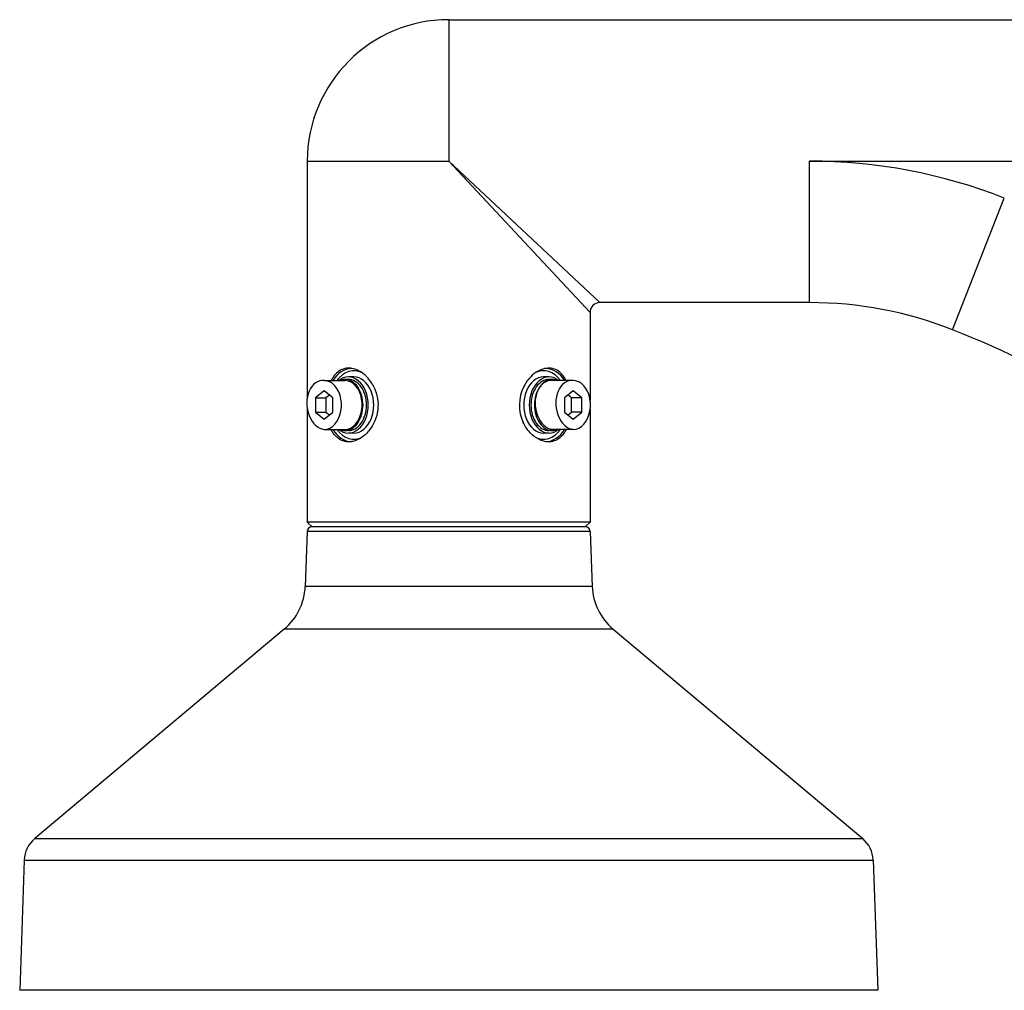
# Model space of a CAD drawing. Units: millimetres. Extents: x 131 to 269, y 5 to 239.
# Drawn here: x 206 to 226, y 145 to 165 of the extents above; entities that cross this region are included whole.
import ezdxf

# ---------------------------------------------------------------- set-up
doc = ezdxf.new("R2010")
doc.units = ezdxf.units.MM
doc.layers.add('GAIKEI', color=7, linetype='Continuous')
doc.layers.add('SUNPO', color=3, linetype='Continuous')
doc.styles.get("Standard").update_dxf_attribs({"font": 'monotxt.shx', "bigfont": 'bigfont.shx'})
doc.dimstyles.get("Standard").update_dxf_attribs({"dimscale": 0, "dimtxt": 2.5, "dimasz": 2.5, "dimexe": 1.25, "dimexo": 0.625, "dimtad": 1, "dimdec": 8, "dimtxsty": 'Standard', "dimblk": 'OPEN30', "dimcen": 2.5, "dimadec": 8, "dimazin": 2, "dimtfac": 1, "dimtdec": 8, "dimtmove": 0, "dimatfit": 3, "dimldrblk": 'OPEN30', "dimfxl": 1, "dimfrac": 2, "dimarcsym": 0})

# ---------------------------------------------------------------- blocks, each defined once
blk = doc.blocks.new('_Open30')
at = {"color": 0, "linetype": 'ByBlock', "lineweight": -2}
for p, q in [((-1, 0.2679), (0, 0)), ((0, 0), (-1, -0.2679)), ((0, 0), (-1, 0))]:
    blk.add_line(p, q, dxfattribs=at)
blk = doc.blocks.new('*D6')
at = {"layer": 'SUNPO', "color": 0, "lineweight": -2}
for p, q in [((239, 144.175), (239, 123.487)), ((206.204, 144.072), (206.204, 123.487)), ((236.5, 124.737), (208.704, 124.737))]:
    blk.add_line(p, q, dxfattribs=at)
at = {"layer": 'SUNPO', "color": 0, "lineweight": -2, "xscale": 2.5, "yscale": 2.5, "zscale": 2.5, "rotation": 180}
blk.add_blockref('_Open30', (206.204, 124.737), dxfattribs=at)
at = {"layer": 'SUNPO', "color": 0, "lineweight": -2, "xscale": 2.5, "yscale": 2.5, "zscale": 2.5}
blk.add_blockref('_Open30', (239, 124.737), dxfattribs=at)
at = {"layer": 'SUNPO', "color": 0, "insert": (222.602, 126.487), "char_height": 2.5, "attachment_point": 5}
blk.add_mtext('(328)', dxfattribs=at)
blk = doc.blocks.new('*D4')
at = {"layer": 'SUNPO', "color": 0, "lineweight": -2}
for p, q in [((239, 144.175), (239, 128.487)), ((215, 133.582), (215, 128.487)), ((236.5, 129.737), (217.5, 129.737))]:
    blk.add_line(p, q, dxfattribs=at)
at = {"layer": 'SUNPO', "color": 0, "lineweight": -2, "xscale": 2.5, "yscale": 2.5, "zscale": 2.5, "rotation": 180}
blk.add_blockref('_Open30', (215, 129.737), dxfattribs=at)
at = {"layer": 'SUNPO', "color": 0, "lineweight": -2, "xscale": 2.5, "yscale": 2.5, "zscale": 2.5}
blk.add_blockref('_Open30', (239, 129.737), dxfattribs=at)
at = {"layer": 'SUNPO', "color": 0, "insert": (227, 131.487), "char_height": 2.5, "attachment_point": 5}
blk.add_mtext('(240)', dxfattribs=at)

msp = doc.modelspace()

# ---------------------------------------------------------------- linework, layer by layer
at = {"layer": 'GAIKEI', "color": 7, "ltscale": 0.3}
for p, q in [((214.99999555, 164.5967951), (228.82504595, 164.5967951)), ((212.09999915, 161.6967987), (212.09999915, 156.84830114)), ((212.09999915, 156.62370234), (212.09999915, 154.2967951)), ((217.89999955, 156.6035055), (217.89999915, 154.2967951)), ((211.62956385, 152.102053), (206.51073935, 147.8068493)), ((218.37043445, 152.102053), (223.48925895, 147.8068493)), ((206.29677745, 147.3681623), (206.20350465, 144.6971804)), ((223.70322085, 147.3681623), (223.79649365, 144.6971804))]:
    msp.add_line(p, q, dxfattribs=at)
at = {"layer": 'GAIKEI', "color": 1, "ltscale": 0.3}
for p, q in [((214.99999555, 164.5967951), (214.99999555, 161.6967951)), ((212.09999915, 161.6967987), (214.99999555, 161.6967987)), ((217.89999915, 158.5967943), (214.99999915, 161.6967951)), ((218.09999995, 158.7967951), (214.99999915, 161.6967951)), ((222.39999915, 161.6967951), (237.57517295, 161.6967951)), ((222.39999915, 158.7967951), (222.39999915, 161.6967951)), ((225.33012575, 158.2408772), (226.39229665, 160.9393569)), ((213.05545555, 157.2717951), (212.94231845, 157.2717951)), ((217.05767995, 157.2717951), (216.94454285, 157.2717951)), ((212.44735385, 157.1967951), (212.87161795, 157.1967951)), ((212.94231895, 157.2217951), (212.87160825, 157.2217951)), ((217.12839055, 157.2217951), (217.05767985, 157.2217951)), ((217.55266485, 157.1967951), (217.12840075, 157.1967951)), ((212.44734355, 156.9854702), (212.27056685, 156.8411327)), ((212.62412025, 156.8411327), (212.44734355, 156.9854702)), ((212.55340935, 156.8988675), (212.48269895, 156.8411327)), ((217.55265455, 156.9854702), (217.37587785, 156.8411327)), ((217.51729915, 156.8411327), (217.44658835, 156.8988679)), ((217.72943125, 156.8411327), (217.55265455, 156.9854702)), ((212.27056685, 156.8411327), (212.48269895, 156.8411327)), ((212.27056685, 156.8411327), (212.27056685, 156.5524575)), ((212.48269895, 156.8411327), (212.48269895, 156.5524575)), ((212.62412025, 156.5524575), (212.62412025, 156.8411327)), ((217.37587785, 156.8411327), (217.37587785, 156.5524575)), ((217.51729915, 156.5524575), (217.51729915, 156.8411327)), ((217.72943125, 156.8411327), (217.51729915, 156.8411327)), ((217.72943125, 156.5524575), (217.72943125, 156.8411327)), ((212.27056685, 156.5524575), (212.48269895, 156.5524575)), ((212.27056685, 156.5524575), (212.44734355, 156.40812)), ((212.44734355, 156.40812), (212.62412025, 156.5524575)), ((212.48269895, 156.5524575), (212.55340935, 156.4947227)), ((217.37587785, 156.5524575), (217.55265455, 156.40812)), ((217.44658835, 156.4947223), (217.51729915, 156.5524575)), ((217.72943125, 156.5524575), (217.51729915, 156.5524575)), ((217.55265455, 156.40812), (217.72943125, 156.5524575)), ((212.44733325, 156.1967951), (212.87159735, 156.1967951)), ((212.94231895, 156.1717951), (212.87160825, 156.1717951)), ((213.05545555, 156.1217951), (212.94231845, 156.1217951)), ((217.05767995, 156.1217951), (216.94454285, 156.1217951)), ((217.12839055, 156.1717951), (217.05767985, 156.1717951)), ((217.55264425, 156.1967951), (217.12838015, 156.1967951)), ((217.89999915, 154.2967951), (212.09999915, 154.2967951)), ((217.90336935, 154.100285), (212.09662895, 154.100285)), ((217.80343025, 154.1967951), (212.19656805, 154.1967951)), ((217.94251055, 152.979427), (212.05748775, 152.979427)), ((218.37043445, 152.102053), (211.62956385, 152.102053)), ((206.51073935, 147.8068493), (223.48925895, 147.8068493)), ((206.29677745, 147.3681623), (223.70322085, 147.3681623)), ((223.79649365, 144.6971804), (206.20350465, 144.6971804))]:
    msp.add_line(p, q, dxfattribs=at)
at = {"layer": 'GAIKEI', "color": 7, "ltscale": 0.225}
msp.add_line((222.39999915, 158.7967951), (218.09999995, 158.7967951), dxfattribs=at)
at = {"layer": 'GAIKEI', "color": 7, "ltscale": 0.451677}
msp.add_line((217.89999985, 158.5967943), (217.89999955, 156.7900844), dxfattribs=at)
at = {"layer": 'GAIKEI', "color": 7, "ltscale": 0.035355}
for p, q in [((212.19999915, 154.1967951), (212.09999915, 154.2967951)), ((217.79999915, 154.1967951), (217.89999915, 154.2967951))]:
    msp.add_line(p, q, dxfattribs=at)
at = {"layer": 'GAIKEI', "color": 7, "ltscale": 0.280385}
for p, q in [((212.09662895, 154.100285), (212.05748775, 152.979427)), ((217.90336935, 154.100285), (217.94251055, 152.979427))]:
    msp.add_line(p, q, dxfattribs=at)
at = {"layer": 'GAIKEI', "color": 1}
for points in [[(212.96813661, 157.4515677, 0.1892390603), (212.72391656, 157.37104249, 0.0669050049), (212.6403501, 157.28100205, 0.0339063427), (212.59769176, 157.21167375, 0.0061867962), (212.59004884, 157.19679498)], [(213.47028337, 157.05759969, 0.0841431689), (213.31831234, 157.27682512, 0.0810622688), (213.15106111, 157.40072252, 0.0755004077), (213.01400648, 157.44660403, 0.02857943), (212.96813661, 157.4515677)], [(217.03183113, 157.45156613, 0.0768886803), (216.90289464, 157.42429822, 0.0795579997), (216.74462367, 157.33347074, 0.1080037776), (216.53904994, 157.07673098, 0.2305454834), (216.52971493, 156.33599051)], [(217.40994926, 157.19679504, 0.0322571129), (217.3687784, 157.2678502, 0.0741286064), (217.27609649, 157.37102946, 0.1893663758), (217.03183113, 157.45156613)], [(213.47028337, 157.05759969, -0.2882794032), (213.36297614, 156.16630119, -0.0848476103), (213.18701275, 156.01268043, -0.0660825345), (213.06030998, 155.95732708, -0.0550296011), (212.96816604, 155.94202397)], [(217.03186078, 155.94202255, -0.081450664), (216.89406165, 155.97265657, -0.0897549573), (216.7127876, 156.08705177, -0.0787585078), (216.5613514, 156.2755514, -0.0206227941), (216.52971493, 156.33599051)], [(212.96816604, 155.94202397, -0.1892492618), (212.72392783, 156.02253829, -0.0669079871), (212.6403607, 156.11257286, -0.033910659), (212.59769432, 156.18191252, -0.0061872277), (212.59004928, 156.19679516)], [(217.40994931, 156.19679522, -0.032255786), (217.36878288, 156.12574684, -0.074119023), (217.27610758, 156.02257018, -0.1893568157), (217.03186078, 155.94202255)]]:
    msp.add_lwpolyline(points, format="xyb", dxfattribs=at)
at = {"layer": 'GAIKEI', "color": 7, "ltscale": 0.3}
for centre, radius, start, end in [((214.99999555, 161.6967951), 2.9, 90, 179.999997), ((218.10000025, 158.596794), 0.2000003, 90.000085, 179.999915), ((222.39999915, 150.7967951), 8, 68.514495, 90), ((217.71179655, 138.8862638), 20.8, 58.86699, 68.514495), ((212.19656805, 154.0967951), 0.1, 90.000001, 177.999998), ((217.80343025, 154.0967951), 0.1, 2.000002, 89.999999), ((210.85821875, 153.0213064), 1.2, 310, 358), ((219.14177955, 153.0213064), 1.2, 182, 230), ((206.89641195, 147.3472226), 0.6, 130, 178), ((223.10358635, 147.3472226), 0.6, 2, 50)]:
    msp.add_arc(centre, radius, start, end, dxfattribs=at)
at = {"layer": 'GAIKEI', "color": 1, "ltscale": 0.3}
msp.add_arc((222.39999915, 150.7967951), 10.9, 68.514495, 90, dxfattribs=at)
at = {"layer": 'GAIKEI', "color": 1}
for centre, major_axis, ratio, start_param, end_param in [((213.02133395, 156.6967951), (0, 0.75168509), 0.707107, 0.0320054025, 0.8430721165), ((213.05545555, 156.6967951), (0, 0.70171556), 0.707107, -0.3479364231, 0.7776857511), ((212.94231845, 156.6967951), (0, 0.575), 0.707107, 0, 0.5164755892), ((212.94231845, 156.6967951), (0, 0.575), 0.707107, 3.1415926536, 6.2831853072), ((213.05545555, 156.6967951), (0, 0.575), 0.707107, 3.1415926536, 6.2831853072), ((216.94454275, 156.6967951), (0, -0.575), 0.707107, 3.1415926536, 6.2831853072), ((217.05767985, 156.6967951), (0, -0.575), 0.707107, 3.1415926536, 6.2831853072), ((216.94454275, 156.6967951), (0, 0.70171556), 0.707107, -0.7776857605, 0.3479363647), ((216.97866435, 156.6967951), (0, 0.75168509), 0.707107, -0.8430720442, -0.0319433102), ((217.05767985, 156.6967951), (0, 0.575), 0.707107, -0.5164756665, 0), ((212.44734355, 156.6967951), (-0.05682692, 0.5000206), 0.7037555457, -0.1601361176, 2.981456536), ((212.44734355, 156.6967951), (0, 0.5), 0.707107, 3.1415635671, 5.7831853072), ((212.44734355, 156.6967951), (0, 0.5), 0.707107, -0.5, -0.0000290864), ((212.87160825, 156.6967951), (0, 0.525), 0.707107, 0, 0.3098461873), ((212.87160765, 156.6967951), (0, 0.5), 0.707107, 3.1415635671, 5.7831853072), ((212.87160825, 156.6967951), (0, 0.525), 0.707107, -1.5707963268, 0), ((212.87160765, 156.6967951), (0, 0.5), 0.707107, -0.5, -0.0000290864), ((212.94231905, 156.6967951), (0, 0.525), 0.707107, -1.5707963268, 0), ((217.05767985, 156.6967951), (0, 0.525), 0.707107, 0, 1.5707963268), ((217.12839045, 156.6967951), (-0.05682916, 0.50002064), 0.7037530379, -0.1601428686, 2.981449785), ((217.12839065, 156.6967951), (0, 0.525), 0.707107, 0, 1.5707963268), ((217.12839065, 156.6967951), (0, 0.525), 0.707107, -0.3098461863, 0), ((217.55265455, 156.6967951), (-0.05682916, 0.50002064), 0.7037530379, -0.1601428686, 2.981449785), ((217.55265455, 156.6967951), (0, 0.5), 0.707107, 3.1415635671, 5.7831853072), ((217.55265455, 156.6967951), (0, 0.5), 0.707107, -0.5, -0.0000290864), ((212.87160825, 156.6967951), (0, 0.525), 0.707107, 3.1415926536, 4.7123889804), ((212.94231905, 156.6967951), (0, 0.525), 0.707107, 3.1415926536, 4.7123889804), ((217.05767985, 156.6967951), (0, 0.525), 0.707107, 1.5707963268, 3.1415926536), ((217.12839065, 156.6967951), (0, 0.525), 0.707107, 1.5707963268, 3.1415926536), ((217.55265515, 156.6967951), (0, 0.5), 0.707107, 4.5247022636, 4.9000753788), ((213.02133395, 156.6967951), (0, 0.75168509), 0.707107, 2.2985206092, 3.109649933), ((213.05545555, 156.6967951), (0, 0.70171556), 0.707107, 2.3639068926, 3.4895299892), ((212.94231845, 156.6967951), (0, 0.575), 0.707107, 2.6251170644, 3.1415926536), ((212.87160825, 156.6967951), (0, 0.525), 0.707107, 2.8317464664, 3.1415926536), ((216.94454275, 156.6967951), (0, 0.70171556), 0.707107, 2.7936552609, 3.9192784041), ((216.97866435, 156.6967951), (0, 0.75168509), 0.707107, 3.1735981502, 3.9846647698), ((217.05767985, 156.6967951), (0, 0.575), 0.707107, 3.1415926536, 3.6580681637), ((217.12839065, 156.6967951), (0, 0.525), 0.707107, 3.1415926536, 3.4514388397)]:
    msp.add_ellipse(centre, major_axis=major_axis, ratio=ratio, start_param=start_param, end_param=end_param, dxfattribs=at)

# ---------------------------------------------------------------- dimensions: what is measured, and where the dimension line sits
at = {"layer": 'SUNPO'}
for base, p2, text, picture, middle in [((206.20350465, 124.7367951), (206.20350465, 144.6971804), '(328)', '*D6', (222.6017519, 124.7367951)), ((214.99999915, 129.7367951), (214.99999915, 134.20715152), '(240)', '*D4', (226.99999915, 129.7367951))]:
    dim = msp.add_linear_dim(base=base, p1=(238.99999915, 144.8003481), p2=p2, text=text, dimstyle='Standard', override={"dimscale": 1, "dimgap": 0.5}, dxfattribs=at)
    dim.commit()
    dim.dimension.update_dxf_attribs({"geometry": picture, "text_midpoint": middle, "dimtype": 160})

doc.saveas('drawing.dxf')
